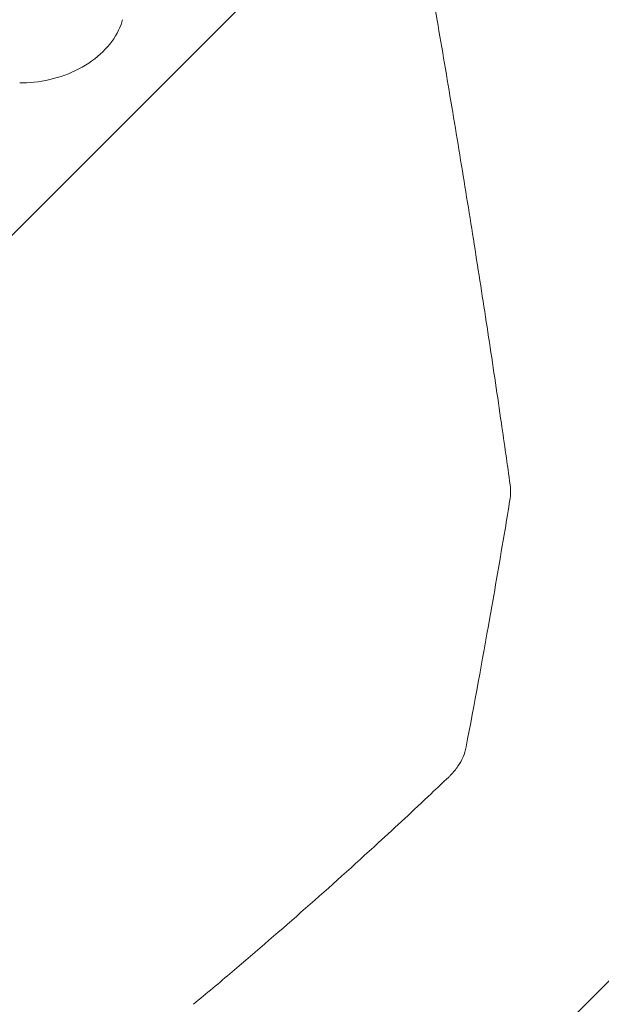
# Model space of a CAD drawing. Units: millimetres. Extents: x -3650 to 2397, y -4527 to 3983.
# Drawn here: x 881 to 1076, y -277 to 53 of the extents above; entities that cross this region are included whole.
import ezdxf

# ---------------------------------------------------------------- set-up
doc = ezdxf.new("R2010")
doc.units = ezdxf.units.MM
doc.header["$LTSCALE"] = 20
doc.linetypes.add('HIDDEN', pattern=[9.525, 6.35, -3.175])
for name, color, linetype in [('2d', 230, 'Continuous'), ('EN-Free_Space', 10, 'HIDDEN'), ('EN-Free_Space_Hatch', 10, 'HIDDEN')]:
    doc.layers.add(name, color=color, linetype=linetype)

msp = doc.modelspace()

# ---------------------------------------------------------------- hatches: boundary and pattern name
at = {"layer": 'EN-Free_Space_Hatch'}
h = msp.add_hatch(dxfattribs=at)
h.set_pattern_fill('ANSI31', color=256, scale=100)
edge = h.paths.add_edge_path()
edge.add_line((1430, -34), (1430, -2526.52))
edge.add_arc((430, -2526.52), 1000, -180, 0, ccw=False)
edge.add_line((-570, -2526.52), (-570, -34))
edge.add_arc((430, -34), 1000, 0, 180, ccw=False)

# ---------------------------------------------------------------- linework, layer by layer
at = {"layer": '2d', "lineweight": 0}
msp.add_ellipse((908.84, 79.58), major_axis=(1.85, -34.48), ratio=0.244188, start_param=0.654471, end_param=0.654703, dxfattribs=at)
for points, knots in [([(964.69, 339.93), (965.28, 337.19), (965.86, 334.46), (968.18, 323.53), (969.91, 315.37), (973.91, 296.28), (976.18, 285.38), (980.63, 263.72), (982.82, 252.97), (987.13, 231.59), (989.24, 220.97), (993.4, 199.88), (995.45, 189.4), (999.46, 168.59), (1001.42, 158.27), (1005.28, 137.77), (1007.17, 127.6), (1010.87, 107.41), (1012.69, 97.4), (1016.24, 77.52), (1017.97, 67.66), (1021.37, 48.11), (1023.02, 38.42), (1026.26, 19.2), (1027.83, 9.68), (1030.91, -9.2), (1032.4, -18.56), (1035.32, -37.1), (1036.74, -46.28), (1039.49, -64.47), (1040.82, -73.47), (1043.13, -89.34), (1044.11, -96.24), (1045.07, -103.08)], [0, 0, 0, 0, 10.00003, 10.00003, 40.000832, 40.000832, 80.509319, 80.509319, 121.006113, 121.006113, 161.513482, 161.513482, 202.054258, 202.054258, 242.592019, 242.592019, 283.125862, 283.125862, 323.680132, 323.680132, 364.266107, 364.266107, 404.844023, 404.844023, 445.429849, 445.429849, 486.04794, 486.04794, 526.690548, 526.690548, 567.328511, 567.328511, 599.064039, 599.064039, 599.064039, 599.064039]), ([(883.27, 31.44), (886.74, 31.56), (890.23, 32.14), (896.97, 34.16), (900.16, 35.57), (905.9, 39.1), (908.4, 41.18), (912.46, 45.8), (913.99, 48.31), (914.93, 50.9)], [-4.221024, -4.221024, -4.221024, -4.221024, -3.165494, -3.165494, -2.112072, -2.112072, -1.058398, -1.058398, 0, 0, 0, 0]), ([(915.43, 52.51), (915.36, 52.24), (915.28, 51.97), (915.12, 51.43), (915.03, 51.17), (914.93, 50.9)], [-0.2201561, -0.2201561, -0.2201561, -0.2201561, -0.1100789, -0.1100789, -0.0000017, -0.0000017, -0.0000017, -0.0000017]), ([(883.27, 31.44), (882.9, 31.42), (882.52, 31.42), (881.77, 31.41), (881.39, 31.41), (881.02, 31.42)], [-0.2312825, -0.2312825, -0.2312825, -0.2312825, -0.1156412, -0.1156412, 0, 0, 0, 0]), ([(1045.07, -103.08), (1045.24, -104.26), (1045.27, -105.45), (1045.14, -107.12), (1045.08, -107.62), (1044.99, -108.11)], [0, 0, 0, 0, 3.869636, 3.869636, 5.520036, 5.520036, 5.520036, 5.520036]), ([(1044.99, -108.11), (1044.45, -111.39), (1043.91, -114.67), (1041.71, -127.8), (1040.01, -137.63), (1035.72, -161.89), (1033.08, -176.31), (1030.34, -190.71)], [0, 0, 0, 0, 10.000012, 10.000012, 40.000329, 40.000329, 84.065387, 84.065387, 84.065387, 84.065387]), ([(1030.34, -190.71), (1030.12, -191.86), (1029.77, -192.98), (1028.85, -195.14), (1028.27, -196.18), (1026.89, -198.22), (1026.06, -199.21), (1024.94, -200.36), (1024.73, -200.58), (1024.51, -200.79)], [0, 0, 0, 0, 3.850736, 3.850736, 7.804851, 7.804851, 12.082232, 12.082232, 13.084126, 13.084126, 13.084126, 13.084126]), ([(1024.51, -200.79), (1022.55, -202.65), (1020.59, -204.5), (1012.76, -211.9), (1006.86, -217.38), (992.87, -230.21), (984.77, -237.5), (968.48, -251.86), (960.3, -258.94), (947.78, -269.57), (943.46, -273.19), (939.14, -276.78)], [0, 0, 0, 0, 10.000029, 10.000029, 40.0008, 40.0008, 80.919802, 80.919802, 121.911501, 121.911501, 143.413315, 143.413315, 143.413315, 143.413315])]:
    msp.add_open_spline(points, degree=3, knots=knots, dxfattribs=at)
msp.add_open_spline([(1030.34, -190.71), (1030.34, -190.71), (1030.34, -190.71), (1030.34, -190.71)], degree=3, dxfattribs=at)
at = {"layer": 'EN-Free_Space', "flags": 128}
msp.add_lwpolyline([(1430, -34), (1430, -2526.52, -1), (-570, -2526.52), (-570, -34, -1)], format="xyb", close=True, dxfattribs=at)

doc.saveas('drawing.dxf')
